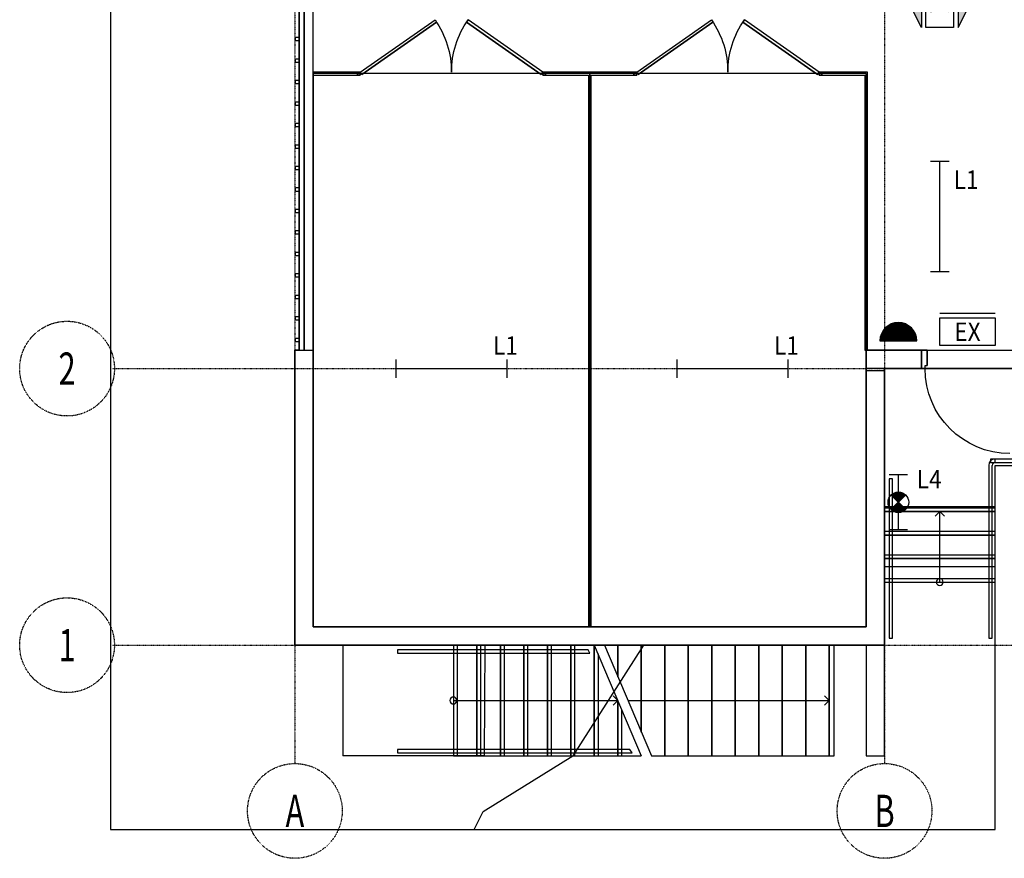
# Model space of a CAD drawing. Extents: x -3000 to 55081, y -2312 to 51850.
# Drawn here: x -2987 to 7700, y -2312 to 6785 of the extents above; entities that cross this region are included whole.
import ezdxf
from ezdxf.enums import TextEntityAlignment as Align

# ---------------------------------------------------------------- set-up
doc = ezdxf.new("R2010")
doc.units = 0
doc.header["$PDMODE"] = 1
doc.linetypes.add('X-2806-GF$0$EDG-1DOT-2', pattern=[5, 2, -1.4, 0.2, -1.4])
for name, color, linetype in [('LIT-EMERG', 6, 'CONTINUOUS'), ('LIT-FITT', 6, 'CONTINUOUS'), ('POW-OUTLET', 6, 'CONTINUOUS'), ('SYM-035', 2, 'CONTINUOUS'), ('SYM-050', 6, 'CONTINUOUS'), ('SYM-ATT', 2, 'CONTINUOUS'), ('SYM-FILL', 133, 'CONTINUOUS'), ('SYM-TEXT', 7, 'CONTINUOUS'), ('X-2806-GF$0$New_ARCHICAD Doors_Pen_No__3', 11, 'CONTINUOUS'), ('X-2806-GF$0$New_ARCHICAD Doors_Pen_No__83', 11, 'CONTINUOUS'), ('X-2806-GF$0$New_Finishes ~ Walls External_Pen_No__56', 8, 'CONTINUOUS'), ('X-2806-GF$0$New_Fitout ~ Storage Units_Pen_No__2', 11, 'CONTINUOUS'), ('X-2806-GF$0$New_Fitout ~ Storage Units_Pen_No__219', 11, 'CONTINUOUS'), ('X-2806-GF$0$New_Fitout ~ Storage Units_Pen_No__224', 11, 'CONTINUOUS'), ('X-2806-GF$0$New_Fitout ~ Storage Units_Pen_No__225', 11, 'CONTINUOUS'), ('X-2806-GF$0$New_Landscape 05 ~ Paving & Paths_Pen_No__13', 11, 'CONTINUOUS'), ('X-2806-GF$0$New_Structure 03 ~ Walls ~ Structural_Pen_No__1', 8, 'CONTINUOUS'), ('X-2806-GF$0$New_Structure 03 ~ Walls ~ Structural_Pen_No__183', 8, 'CONTINUOUS'), ('X-2806-GF$0$New_Structure 03 ~ Walls ~ Structural_Pen_No__184', 8, 'CONTINUOUS'), ('X-2806-GF$0$New_Structure 05 ~ Floors_Pen_No__9', 11, 'CONTINUOUS'), ('X-2806-GF$0$New_Structure 14 ~ Stair & Balustrade_Pen_No__1', 11, 'CONTINUOUS'), ('X-2806-GF$0$New_Structure 14 ~ Stair & Balustrade_Pen_No__11', 11, 'CONTINUOUS'), ('X-2806-GF$0$New_Structure 14 ~ Stair & Balustrade_Pen_No__111', 11, 'CONTINUOUS'), ('X-2806-GF$0$New_Structure 14 ~ Stair & Balustrade_Pen_No__190', 11, 'CONTINUOUS'), ('X-2806-GF$0$New_TEXT 02 ~ Clearance - Doors_Pen_No__221', 31, 'CONTINUOUS'), ('X-2806-GF$0$New_TEXT 02 ~ Names ~ Units_Pen_No__188', 31, 'CONTINUOUS'), ('X-2806-GF$0$New_TEXT 02 ~ Names ~ Units_Pen_No__189', 31, 'CONTINUOUS'), ('X-2806-GF$0$New_TEXT 02 ~ Names ~ Units_Pen_No__223', 31, 'CONTINUOUS'), ('X-2806-GF$0$X-ARC-GRID', 133, 'X-2806-GF$0$EDG-1DOT-2'), ('X-XREF', 7, 'CONTINUOUS')]:
    doc.layers.add(name, color=color, linetype=linetype)
doc.styles.add('EDG', font='edg.shx', dxfattribs={"width": 0.9})
doc.styles.add('X-2806-GF$0$EDG', font='edg.shx', dxfattribs={"width": 0.9})

# ---------------------------------------------------------------- blocks, each defined once
blk = doc.blocks.new('X-2806-GF')
at = {"layer": 'X-2806-GF$0$New_ARCHICAD Doors_Pen_No__3'}
for p, q in [((710, 6215), (1521, 6783)), ((710, 6215), (1521, 6783)), ((1538, 6758), (727, 6190)), ((727, 6190), (1538, 6758)), ((1521, 6783), (1538, 6758)), ((1521, 6783), (1538, 6758)), ((1879, 6783), (1862, 6758)), ((1879, 6783), (1862, 6758)), ((1862, 6758), (2673, 6190)), ((2673, 6190), (1862, 6758)), ((2690, 6215), (1879, 6783)), ((2690, 6215), (1879, 6783)), ((3710, 6215), (4521, 6783)), ((3710, 6215), (4521, 6783)), ((4538, 6758), (3727, 6190)), ((3727, 6190), (4538, 6758)), ((4521, 6783), (4538, 6758)), ((4521, 6783), (4538, 6758)), ((4879, 6783), (4862, 6758)), ((4879, 6783), (4862, 6758)), ((4862, 6758), (5673, 6190)), ((5673, 6190), (4862, 6758)), ((5690, 6215), (4879, 6783)), ((5690, 6215), (4879, 6783)), ((680, 6185), (680, 6215)), ((680, 6215), (710, 6215)), ((710, 6215), (680, 6215)), ((680, 6215), (680, 6185)), ((710, 6215), (710, 6185)), ((710, 6185), (710, 6215)), ((727, 6190), (710, 6215)), ((727, 6190), (710, 6215)), ((2673, 6190), (2690, 6215)), ((2673, 6190), (2690, 6215)), ((2720, 6215), (2690, 6215)), ((2690, 6215), (2690, 6185)), ((2690, 6215), (2720, 6215)), ((2690, 6185), (2690, 6215)), ((2720, 6185), (2720, 6215)), ((2720, 6215), (2720, 6185)), ((3680, 6185), (3680, 6215)), ((3680, 6215), (3710, 6215)), ((3710, 6215), (3680, 6215)), ((3680, 6215), (3680, 6185)), ((3710, 6215), (3710, 6185)), ((3710, 6185), (3710, 6215)), ((3727, 6190), (3710, 6215)), ((3727, 6190), (3710, 6215)), ((5673, 6190), (5690, 6215)), ((5673, 6190), (5690, 6215)), ((5720, 6215), (5690, 6215)), ((5690, 6215), (5690, 6185)), ((5690, 6215), (5720, 6215)), ((5690, 6185), (5690, 6215)), ((5720, 6185), (5720, 6215)), ((5720, 6215), (5720, 6185)), ((710, 6185), (680, 6185)), ((680, 6185), (710, 6185)), ((2690, 6185), (2720, 6185)), ((2720, 6185), (2690, 6185)), ((3710, 6185), (3680, 6185)), ((3680, 6185), (3710, 6185)), ((5690, 6185), (5720, 6185)), ((5720, 6185), (5690, 6185)), ((6840, 3200), (6800, 3200)), ((6800, 3200), (6800, 3000)), ((6800, 3000), (6800, 3200)), ((6800, 3200), (6840, 3200)), ((6863, 3200), (6840, 3200)), ((6840, 3200), (6863, 3200)), ((6863, 3035), (6863, 3200)), ((6863, 3200), (6863, 3035)), ((6800, 3000), (6840, 3000)), ((6800, 3000), (6840, 3000)), ((6840, 3035), (6863, 3035)), ((6840, 3000), (6840, 3035)), ((6840, 3035), (6863, 3035)), ((6840, 3000), (6840, 3035))]:
    blk.add_line(p, q, dxfattribs=at)
at = {"layer": 'X-2806-GF$0$New_ARCHICAD Doors_Pen_No__83', "extrusion": (0, 0, -1)}
for centre, major_axis, start_param, end_param in [((710, 6215), (700, 700), 0.174533, 0.785398), ((2690, 6215), (-700, 700), 5.497787, 6.108652), ((3710, 6215), (700, 700), 0.174533, 0.785398), ((5690, 6215), (-700, 700), 5.497787, 6.108652), ((7760, 3000), (-651, 651), 3.926991, 5.497787)]:
    blk.add_ellipse(centre, major_axis=major_axis, ratio=1, start_param=start_param, end_param=end_param, dxfattribs=at)
at = {"layer": 'X-2806-GF$0$New_Finishes ~ Walls External_Pen_No__56'}
for p, q in [((46, 3200), (46, 13904)), ((48, 13902), (48, 3200)), ((5, 6554), (5, 6594)), ((5, 6594), (46, 6594)), ((46, 6554), (5, 6554)), ((46, 6594), (46, 6554)), ((5, 6321), (5, 6361)), ((5, 6361), (46, 6361)), ((46, 6321), (5, 6321)), ((46, 6361), (46, 6321)), ((5, 6088), (5, 6128)), ((5, 6128), (46, 6128)), ((46, 6128), (46, 6088)), ((46, 6088), (5, 6088)), ((5, 5855), (5, 5895)), ((5, 5895), (46, 5895)), ((46, 5895), (46, 5855)), ((46, 5855), (5, 5855)), ((5, 5622), (5, 5662)), ((5, 5662), (46, 5662)), ((46, 5622), (5, 5622)), ((46, 5662), (46, 5622)), ((5, 5389), (5, 5429)), ((5, 5429), (46, 5429)), ((46, 5389), (5, 5389)), ((46, 5429), (46, 5389)), ((5, 5156), (5, 5196)), ((5, 5196), (46, 5196)), ((46, 5156), (5, 5156)), ((46, 5196), (46, 5156)), ((5, 4923), (5, 4963)), ((5, 4963), (46, 4963)), ((46, 4923), (5, 4923)), ((46, 4963), (46, 4923)), ((5, 4690), (5, 4730)), ((5, 4730), (46, 4730)), ((46, 4730), (46, 4690)), ((46, 4690), (5, 4690)), ((5, 4457), (5, 4497)), ((5, 4497), (46, 4497)), ((46, 4497), (46, 4457)), ((46, 4457), (5, 4457)), ((5, 4224), (5, 4264)), ((5, 4264), (46, 4264)), ((46, 4224), (5, 4224)), ((46, 4264), (46, 4224)), ((5, 3991), (5, 4031)), ((5, 4031), (46, 4031)), ((46, 3991), (5, 3991)), ((46, 4031), (46, 3991)), ((5, 3758), (5, 3798)), ((5, 3798), (46, 3798)), ((46, 3758), (5, 3758)), ((46, 3798), (46, 3758)), ((5, 3525), (5, 3565)), ((5, 3565), (46, 3565)), ((46, 3565), (46, 3525)), ((46, 3525), (5, 3525)), ((5, 3292), (5, 3332)), ((5, 3332), (46, 3332)), ((46, 3332), (46, 3292)), ((46, 3292), (5, 3292)), ((48, 3200), (46, 3200))]:
    blk.add_line(p, q, dxfattribs=at)
at = {"layer": 'X-2806-GF$0$New_Fitout ~ Storage Units_Pen_No__2'}
for p, q in [((3185, 6185), (3185, 200)), ((3215, 200), (3215, 6185)), ((3185, 200), (3215, 200))]:
    blk.add_line(p, q, dxfattribs=at)
at = {"layer": 'X-2806-GF$0$New_Fitout ~ Storage Units_Pen_No__219'}
for p, q in [((680, 6215), (200, 6215)), ((200, 6215), (200, 6185)), ((680, 6185), (680, 6215)), ((2720, 6185), (2720, 6215)), ((3680, 6215), (2720, 6215)), ((3680, 6185), (3680, 6215)), ((5720, 6185), (5720, 6215)), ((6185, 6215), (5720, 6215)), ((6215, 6215), (6185, 6215)), ((6215, 3200), (6215, 6215)), ((200, 6185), (680, 6185)), ((2720, 6185), (3185, 6185)), ((3215, 6185), (3680, 6185)), ((5720, 6185), (6185, 6185)), ((6185, 6185), (6185, 3200)), ((6185, 3200), (6215, 3200))]:
    blk.add_line(p, q, dxfattribs=at)
at = {"layer": 'X-2806-GF$0$New_Fitout ~ Storage Units_Pen_No__224'}
for p, q in [((200, 6200), (200, 200)), ((3200, 6200), (200, 6200)), ((3200, 6200), (3200, 200)), ((6200, 6200), (3200, 6200)), ((3200, 200), (3200, 6200)), ((6200, 200), (6200, 6200)), ((200, 200), (3200, 200)), ((3200, 200), (6200, 200))]:
    blk.add_line(p, q, dxfattribs=at)
at = {"layer": 'X-2806-GF$0$New_Fitout ~ Storage Units_Pen_No__225'}
for p, q in [((200, 6200), (200, 200)), ((3200, 6200), (200, 6200)), ((3200, 6200), (3200, 200)), ((6200, 6200), (3200, 6200)), ((3200, 200), (3200, 6200)), ((6200, 200), (6200, 6200)), ((200, 200), (3200, 200)), ((3200, 200), (6200, 200))]:
    blk.add_line(p, q, dxfattribs=at)
at = {"layer": 'X-2806-GF$0$New_Landscape 05 ~ Paving & Paths_Pen_No__13'}
for p, q in [((100, 3200), (100, 12200)), ((-2000, 11034), (-2000, 1883)), ((0, 0), (0, 3200)), ((0, 3200), (100, 3200)), ((-2000, 1883), (-2000, -2000)), ((7600, 850), (6400, 850)), ((6400, 850), (6400, 685)), ((7600, 685), (7600, 850)), ((6400, 685), (6400, 0)), ((7600, 0), (7600, 685)), ((520, 0), (0, 0)), ((1720, 0), (520, 0)), ((520, 0), (520, -1200)), ((2060, 0), (1720, 0)), ((2060, 0), (2055, -1200)), ((3621, 0), (2060, 0)), ((3783, 0), (3018, -1200)), ((3783, 0), (3621, 0)), ((6400, 0), (3783, 0)), ((7600, -2000), (7600, 0)), ((1720, -1200), (520, -1200)), ((2055, -1200), (1720, -1200)), ((2044, -1803), (3018, -1200)), ((1946, -2000), (2044, -1803)), ((-2000, -2000), (-694, -2000)), ((-694, -2000), (1946, -2000)), ((1946, -2000), (3987, -2000)), ((3987, -2000), (7600, -2000))]:
    blk.add_line(p, q, dxfattribs=at)
at = {"layer": 'X-2806-GF$0$New_Structure 03 ~ Walls ~ Structural_Pen_No__1'}
for p, q in [((48, 13850), (48, 3200)), ((200, 3200), (200, 13700)), ((48, 3200), (100, 3200)), ((100, 3200), (200, 3200))]:
    blk.add_line(p, q, dxfattribs=at)
at = {"layer": 'X-2806-GF$0$New_Structure 03 ~ Walls ~ Structural_Pen_No__183'}
for p, q in [((6400, 3000), (6200, 3000)), ((6200, 3000), (6200, 2980)), ((6400, 2980), (6400, 3000)), ((6200, 2980), (6400, 2980))]:
    blk.add_line(p, q, dxfattribs=at)
at = {"layer": 'X-2806-GF$0$New_Structure 03 ~ Walls ~ Structural_Pen_No__184'}
for p, q in [((0, 3200), (0, 0)), ((0, 3200), (200, 3200)), ((200, 200), (200, 3200)), ((6200, 3200), (6200, 3000)), ((6800, 3200), (6200, 3200)), ((6800, 3200), (6800, 3000)), ((6400, 3000), (6800, 3000)), ((6200, 2980), (6200, 200)), ((6400, 200), (6400, 2980)), ((6200, 200), (200, 200)), ((6400, 0), (6400, 200)), ((0, 0), (200, 0)), ((200, 0), (6200, 0)), ((6200, 0), (6200, -1200)), ((6400, -1200), (6400, 0)), ((6200, -1200), (6400, -1200))]:
    blk.add_line(p, q, dxfattribs=at)
at = {"layer": 'X-2806-GF$0$New_Structure 05 ~ Floors_Pen_No__9'}
for p, q in [((100, 13850), (100, 3200)), ((100, 3200), (200, 3200)), ((200, 3200), (200, 200)), ((6200, 200), (6200, 3200)), ((6200, 3200), (6800, 3200)), ((6800, 3200), (6800, 3000)), ((6400, 3000), (6400, 1500)), ((7900, 3000), (6400, 3000)), ((6800, 3000), (7803, 3000)), ((7600, 1500), (7600, 1950)), ((7600, 1950), (7900, 1950)), ((6400, 1500), (7600, 1500)), ((200, 200), (6200, 200))]:
    blk.add_line(p, q, dxfattribs=at)
at = {"layer": 'X-2806-GF$0$New_Structure 14 ~ Stair & Balustrade_Pen_No__1'}
for p, q in [((7531, 1950), (7531, 1450)), ((7550, 2019), (7550, 1981)), ((7830, 2019), (7550, 2019)), ((7550, 1981), (7830, 1981)), ((7569, 1450), (7569, 1950)), ((7600, 1981), (7600, 2019)), ((7600, 1500), (6400, 1500)), ((6400, 1500), (6400, 1450)), ((7600, 1450), (7600, 1500)), ((7600, 1450), (6400, 1450)), ((6400, 1450), (6400, 1195)), ((6400, 1450), (7600, 1450)), ((7531, 1450), (7531, 430)), ((7569, 430), (7569, 1450)), ((7600, 1195), (7600, 1450)), ((7600, 1195), (6400, 1195)), ((6400, 1195), (6400, 940)), ((6400, 1195), (7600, 1195)), ((7600, 940), (7600, 1195)), ((7600, 940), (6400, 940)), ((6400, 940), (6400, 685)), ((6400, 940), (7600, 940)), ((7600, 685), (7600, 940)), ((6400, 685), (7600, 685)), ((7531, 430), (7531, 75)), ((7569, 75), (7569, 430)), ((1975, 0), (1720, 0)), ((1720, 0), (1720, -1200)), ((1975, -1200), (1975, 0)), ((2230, 0), (1975, 0)), ((1975, 0), (1975, -1200)), ((2230, -1200), (2230, 0)), ((2485, 0), (2230, 0)), ((2230, 0), (2230, -1200)), ((2485, -1200), (2485, 0)), ((2740, 0), (2485, 0)), ((2485, 0), (2485, -1200)), ((2740, -1200), (2740, 0)), ((2995, 0), (2740, 0)), ((2740, 0), (2740, -1200)), ((2995, -1200), (2995, 0)), ((3250, 0), (2995, 0)), ((2995, 0), (2995, -1200)), ((3250, -1200), (3250, 0)), ((3250, 0), (3250, -1200)), ((7531, 75), (7569, 75)), ((1468, -50), (1113, -50)), ((1113, -50), (1113, -88)), ((1113, -88), (1468, -88)), ((3182, -50), (1468, -50)), ((1468, -88), (3203, -88)), ((3203, -88), (3182, -50)), ((3505, -1200), (3505, -600)), ((3505, -600), (3505, -1200)), ((1468, -1131), (1113, -1131)), ((1113, -1131), (1113, -1169)), ((1113, -1169), (1468, -1169)), ((3637, -1131), (1468, -1131)), ((1468, -1169), (3659, -1169)), ((3659, -1169), (3637, -1131)), ((1720, -1200), (1975, -1200)), ((1975, -1200), (2230, -1200)), ((2230, -1200), (2485, -1200)), ((2485, -1200), (2740, -1200)), ((2740, -1200), (2995, -1200)), ((2995, -1200), (3250, -1200)), ((3250, -1200), (3505, -1200)), ((3505, -1200), (3760, -1200))]:
    blk.add_line(p, q, dxfattribs=at)
for radius in [69, 31]:
    blk.add_arc((7600, 1950), radius, 90, 180, dxfattribs=at)
at = {"layer": 'X-2806-GF$0$New_Structure 14 ~ Stair & Balustrade_Pen_No__11'}
for p, q in [((6488, 1805), (6450, 1805)), ((6450, 1805), (6450, 1450)), ((6488, 1450), (6488, 1805)), ((6450, 1450), (6450, 430)), ((6488, 430), (6488, 1450)), ((7000, 1450), (6950, 1400)), ((7000, 940), (7000, 1450)), ((7050, 1400), (7000, 1450)), ((7000, 685), (7000, 940)), ((6450, 430), (6450, 75)), ((6488, 75), (6488, 430)), ((6450, 75), (6488, 75)), ((3250, 0), (3760, -1200)), ((1720, -600), (1975, -600)), ((1975, -600), (3505, -600)), ((3505, -600), (3455, -550)), ((3455, -650), (3505, -600))]:
    blk.add_line(p, q, dxfattribs=at)
for centre, start, end in [((7000, 685), 0, 180), ((7000, 685), 180, 0), ((1720, -600), 90, 270), ((1720, -600), 270, 90)]:
    blk.add_arc(centre, 37.5, start, end, dxfattribs=at)
at = {"layer": 'X-2806-GF$0$New_Structure 14 ~ Stair & Balustrade_Pen_No__111'}
for p, q in [((3614, -600), (5800, -600)), ((5800, -600), (5750, -550)), ((5750, -650), (5800, -600))]:
    blk.add_line(p, q, dxfattribs=at)
at = {"layer": 'X-2806-GF$0$New_Structure 14 ~ Stair & Balustrade_Pen_No__190'}
for p, q in [((6400, 1490), (7600, 1490)), ((6400, 1235), (7600, 1235)), ((6400, 980), (7600, 980)), ((6400, 725), (7600, 725)), ((1760, 0), (1760, -1200)), ((2015, 0), (2015, -1200)), ((2270, 0), (2270, -1200)), ((2525, 0), (2525, -1200)), ((2780, 0), (2780, -1200)), ((3035, 0), (3035, -1200)), ((3505, 0), (3359, 0)), ((3290, -94), (3290, -1200)), ((3359, 0), (3869, -1200)), ((3505, -344), (3505, 0)), ((3760, 0), (3505, 0)), ((3505, 0), (3505, -344)), ((3760, -944), (3760, 0)), ((4015, 0), (3760, 0)), ((3760, 0), (3760, -944)), ((4015, -1200), (4015, 0)), ((4270, 0), (4015, 0)), ((4015, 0), (4015, -1200)), ((4270, -1200), (4270, 0)), ((4525, 0), (4270, 0)), ((4270, 0), (4270, -1200)), ((4525, -1200), (4525, 0)), ((4780, 0), (4525, 0)), ((4525, 0), (4525, -1200)), ((4780, -1200), (4780, 0)), ((5035, 0), (4780, 0)), ((4780, 0), (4780, -1200)), ((5035, -1200), (5035, 0)), ((5290, 0), (5035, 0)), ((5035, 0), (5035, -1200)), ((5290, -1200), (5290, 0)), ((5545, 0), (5290, 0)), ((5290, 0), (5290, -1200)), ((5545, -1200), (5545, 0)), ((5800, 0), (5545, 0)), ((5545, 0), (5545, -1200)), ((5800, -1200), (5800, 0)), ((5800, 0), (5800, -1200)), ((5853, 0), (5800, 0)), ((5853, -1200), (5853, 0)), ((3545, -694), (3545, -1200)), ((3869, -1200), (4015, -1200)), ((4015, -1200), (4270, -1200)), ((4270, -1200), (4525, -1200)), ((4525, -1200), (4780, -1200)), ((4780, -1200), (5035, -1200)), ((5035, -1200), (5290, -1200)), ((5290, -1200), (5545, -1200)), ((5545, -1200), (5800, -1200)), ((5800, -1200), (5853, -1200))]:
    blk.add_line(p, q, dxfattribs=at)
at = {"layer": 'X-2806-GF$0$New_TEXT 02 ~ Clearance - Doors_Pen_No__221'}
blk.add_line((6843, 3200), (6333, 3200), dxfattribs=at)
at = {"layer": 'X-2806-GF$0$New_TEXT 02 ~ Names ~ Units_Pen_No__188'}
for p, q in [((6200, 6200), (200, 6200)), ((200, 6200), (200, 200)), ((6200, 200), (6200, 6200)), ((200, 200), (6200, 200))]:
    blk.add_line(p, q, dxfattribs=at)
at = {"layer": 'X-2806-GF$0$New_TEXT 02 ~ Names ~ Units_Pen_No__189'}
for p, q in [((6200, 6200), (200, 6200)), ((200, 6200), (200, 200)), ((6200, 200), (6200, 6200)), ((200, 200), (6200, 200))]:
    blk.add_line(p, q, dxfattribs=at)
at = {"layer": 'X-2806-GF$0$New_TEXT 02 ~ Names ~ Units_Pen_No__223'}
for p, q in [((48, 26100), (48, 3200)), ((48, 26100), (48, 3200)), ((48, 3200), (0, 3200)), ((0, 3200), (0, 0)), ((48, 3200), (200, 3200)), ((200, 3200), (200, 200)), ((6200, 200), (6200, 3200)), ((6200, 3200), (42790, 3200)), ((6400, 0), (6400, 3000)), ((6400, 3000), (45400, 3000)), ((200, 200), (6200, 200)), ((0, 0), (6400, 0))]:
    blk.add_line(p, q, dxfattribs=at)
at = {"layer": 'X-2806-GF$0$X-ARC-GRID'}
for p, q in [((0, 41359), (0, -1284)), ((6400, 41359), (6400, -1284)), ((-1980, 3000), (53170, 3000)), ((-1980, 0), (53170, 0))]:
    blk.add_line(p, q, dxfattribs=at)
for centre in [(-2473, 3000), (-2473, 0), (0, -1798), (6400, -1798)]:
    blk.add_circle(centre, 514, dxfattribs=at)
for p in [(-2473, 3000), (-2473, 3000), (-2473, 0), (-2473, 0)]:
    blk.add_point(p, dxfattribs=at)
at = {"layer": 'X-2806-GF$0$X-ARC-GRID', "style": 'X-2806-GF$0$EDG', "width": 0.7}
for s, p in [('2', (-2473, 3000)), ('1', (-2473, 0)), ('A', (0, -1798)), ('B', (6400, -1798))]:
    blk.add_text(s, height=350, dxfattribs=at).set_placement(p, align=Align.MIDDLE_CENTER)
blk = doc.blocks.new('EM-1X18B')
at = {"layer": 'SYM-050', "color": 0, "linetype": 'ByBlock'}
for p, q in [((-300, -100), (-300, 100)), ((300, 100), (300, -100))]:
    blk.add_line(p, q, dxfattribs=at)
for points in [[(-300, 0), (-112, 0)], [(112, 0), (300, 0)]]:
    blk.add_lwpolyline(points, dxfattribs=at)
blk.add_circle((0, 0), 112, dxfattribs=at)
at = {"layer": 'SYM-FILL', "linetype": 'ByBlock', "const_width": 112}
for points in [[(-40, 40, 0.414214), (-40, -40, 1)], [(40, 40, -0.414214), (40, -40, -1)]]:
    blk.add_lwpolyline(points, format="xyb", dxfattribs=at)
at = {"layer": 'SYM-FILL'}
for points in [[(-80, 80), (80, -80)], [(-80, -80), (80, 80)]]:
    blk.add_lwpolyline(points, dxfattribs=at)
at = {"layer": 'SYM-ATT', "linetype": 'ByBlock', "style": 'EDG', "width": 0.9}
for tag, p in [('MOUNT', (150, 450)), ('TYPE', (150, 150))]:
    blk.add_attdef(tag, p, '', height=200, dxfattribs=at)
at = {"layer": 'SYM-ATT', "color": 255, "linetype": 'ByBlock', "style": 'EDG', "width": 0.9}
for tag, flags in [('CHAN', 3), ('RATING', 3), ('EQUIP', 3), ('NAME', 3), ('ID', 9)]:
    blk.add_attdef(tag, (0, 0), '', height=200, dxfattribs=dict(at, flags=flags))
at = {"layer": 'SYM-TEXT', "color": 255, "linetype": 'ByBlock', "style": 'EDG', "width": 0.9, "flags": 3}
blk.add_attdef('TEXT', (0, 0), '', height=200, dxfattribs=at)
blk = doc.blocks.new('GPO-DBL')
at = {"layer": 'SYM-050', "color": 0, "linetype": 'ByBlock'}
blk.add_lwpolyline([(-200, 0), (200, 0, 1)], format="xyb", close=True, dxfattribs=at)
at = {"layer": 'SYM-FILL', "color": 133, "linetype": 'ByBlock', "const_width": 200}
blk.add_lwpolyline([(100, 0, 1), (-100, 0, 1)], format="xyb", dxfattribs=at)
at = {"layer": 'SYM-ATT', "linetype": 'ByBlock', "style": 'EDG', "width": 0.9}
for tag, p in [('EQUIP', (200, 1100)), ('TYPE', (200, 800)), ('MOUNT', (200, 500)), ('RATING', (200, 200))]:
    blk.add_attdef(tag, p, '', height=200, dxfattribs=at)
at = {"layer": 'SYM-ATT', "color": 255, "linetype": 'ByBlock', "style": 'EDG', "width": 0.9}
for tag, flags in [('CHAN', 3), ('NAME', 3), ('ID', 9)]:
    blk.add_attdef(tag, (0, 0), '', height=200, dxfattribs=dict(at, flags=flags))
at = {"layer": 'SYM-TEXT', "color": 255, "linetype": 'ByBlock', "style": 'EDG', "width": 0.9, "flags": 3}
blk.add_attdef('TEXT', (0, 0), '', height=200, dxfattribs=at)
blk = doc.blocks.new('EXIT')
at = {"layer": 'SYM-035', "linetype": 'ByBlock'}
blk.add_lwpolyline([(-300, 200), (300, 200), (300, 200), (300, 200)], dxfattribs=at)
at = {"layer": 'SYM-050', "color": 0, "linetype": 'ByBlock'}
blk.add_lwpolyline([(-300, -150), (-300, 150), (300, 150), (300, -150)], close=True, dxfattribs=at)
at = {"layer": 'SYM-ATT', "linetype": 'ByBlock', "style": 'EDG', "width": 0.9}
for tag, p in [('MOUNT', (150, 550)), ('TYPE', (150, 250))]:
    blk.add_attdef(tag, p, '', height=200, dxfattribs=at)
at = {"layer": 'SYM-ATT', "color": 255, "linetype": 'ByBlock', "style": 'EDG', "width": 0.9}
for tag, flags in [('CHAN', 3), ('RATING', 3), ('EQUIP', 3), ('NAME', 3), ('ID', 9)]:
    blk.add_attdef(tag, (0, 0), '', height=200, dxfattribs=dict(at, flags=flags))
at = {"layer": 'SYM-TEXT', "linetype": 'ByBlock', "style": 'EDG', "width": 0.9, "flags": 8}
blk.add_attdef('TEXT', text='', height=200, dxfattribs=at).set_placement((0, 0), align=Align.MIDDLE_CENTER)
blk = doc.blocks.new('FL-1X36B')
at = {"layer": 'SYM-050', "color": 0, "linetype": 'ByBlock'}
for p, q in [((-600, -100), (-600, 100)), ((600, 100), (600, -100))]:
    blk.add_line(p, q, dxfattribs=at)
blk.add_lwpolyline([(-600, 0), (600, 0)], dxfattribs=at)
at = {"layer": 'SYM-ATT', "linetype": 'ByBlock', "style": 'EDG', "width": 0.9}
for tag, p in [('MOUNT', (450, 450)), ('TYPE', (450, 150))]:
    blk.add_attdef(tag, p, '', height=200, dxfattribs=at)
at = {"layer": 'SYM-ATT', "color": 255, "linetype": 'ByBlock', "style": 'EDG', "width": 0.9}
for tag, flags in [('CHAN', 3), ('RATING', 3), ('EQUIP', 3), ('NAME', 3), ('ID', 9)]:
    blk.add_attdef(tag, (0, 0), '', height=200, dxfattribs=dict(at, flags=flags))
at = {"layer": 'SYM-TEXT', "color": 255, "linetype": 'ByBlock', "style": 'EDG', "width": 0.9, "flags": 3}
blk.add_attdef('TEXT', (0, 0), '', height=200, dxfattribs=at)
blk = doc.blocks.new('EXIT-D1W')
at = {"layer": 'SYM-035', "linetype": 'ByBlock'}
for points in [[(-300, 200), (300, 200), (100, 300), (100, 200)], [(-300, -200), (300, -200), (100, -300), (100, -200)]]:
    blk.add_lwpolyline(points, dxfattribs=at)
at = {"layer": 'SYM-050', "color": 0, "linetype": 'ByBlock'}
blk.add_lwpolyline([(-300, -150), (-300, 150), (300, 150), (300, -150)], close=True, dxfattribs=at)
at = {"layer": 'SYM-FILL', "linetype": 'ByBlock'}
for points in [[(100, 200), (100, 300), (300, 200)], [(100, -200), (100, -300), (300, -200)]]:
    blk.add_solid(points, dxfattribs=at)
at = {"layer": 'SYM-ATT', "linetype": 'ByBlock', "style": 'EDG', "width": 0.9}
for tag, p in [('TYPE', (400, 100)), ('MOUNT', (400, -200))]:
    blk.add_attdef(tag, p, '', height=200, dxfattribs=at)
at = {"layer": 'SYM-ATT', "color": 255, "linetype": 'ByBlock', "style": 'EDG', "width": 0.9}
for tag, flags in [('CHAN', 3), ('RATING', 3), ('EQUIP', 3), ('NAME', 3), ('ID', 9)]:
    blk.add_attdef(tag, (0, 0), '', height=200, dxfattribs=dict(at, flags=flags))
at = {"layer": 'SYM-TEXT', "linetype": 'ByBlock', "style": 'EDG', "width": 0.9, "flags": 8}
blk.add_attdef('TEXT', text='', height=200, dxfattribs=at).set_placement((0, 0), align=Align.MIDDLE_CENTER)

msp = doc.modelspace()

# ---------------------------------------------------------------- block references
at = {"layer": 'LIT-EMERG'}
ref = msp.add_blockref('EXIT-D1W', (7000, 7000), dxfattribs=dict(at, rotation=270))
ref.add_attrib('TEXT', 'EX', dxfattribs={"layer": 'SYM-TEXT', "linetype": 'ByBlock', "height": 200, "rotation": 270, "style": 'EDG', "width": 0.9}).set_placement((7000, 7000), align=Align.MIDDLE_CENTER)
ref = msp.add_blockref('EXIT', (7300, 3400), dxfattribs=at)
ref.add_attrib('TEXT', 'EX', dxfattribs={"layer": 'SYM-TEXT', "linetype": 'ByBlock', "height": 200, "style": 'EDG', "width": 0.9}).set_placement((7300, 3400), align=Align.MIDDLE_CENTER)
ref = msp.add_blockref('EM-1X18B', (6550, 1550), dxfattribs=dict(at, rotation=90))
ref.add_attrib('TYPE', 'L4', (6750, 1700), dxfattribs={"layer": 'SYM-ATT', "linetype": 'ByBlock', "height": 200, "style": 'EDG', "width": 0.9})
at = {"layer": 'LIT-FITT'}
ref = msp.add_blockref('FL-1X36B', (7000, 4650), dxfattribs=dict(at, rotation=90))
ref.add_attrib('TYPE', 'L1', (7150, 4950), dxfattribs={"layer": 'SYM-ATT', "linetype": 'ByBlock', "height": 200, "style": 'EDG', "width": 0.9})
for p in [(1700, 3000), (4750, 3000)]:
    msp.add_blockref('FL-1X36B', p, dxfattribs=at).add_auto_attribs({'TYPE': 'L1'})
at = {"layer": 'POW-OUTLET'}
msp.add_blockref('GPO-DBL', (6550, 3300), dxfattribs=at)
at = {"layer": 'X-XREF'}
msp.add_blockref('X-2806-GF', (0, 0), dxfattribs=at)

doc.saveas('drawing.dxf')
